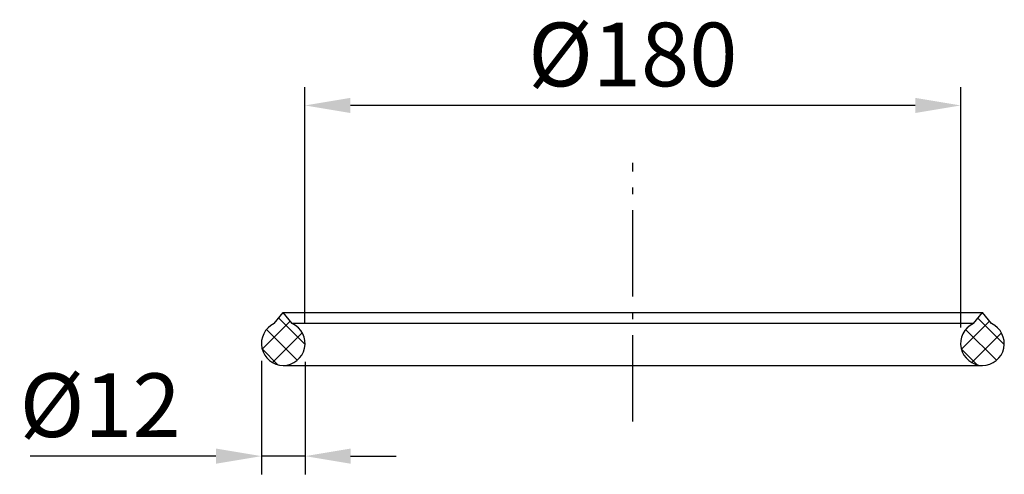
# Model space of a CAD drawing. Extents: x 132 to 402, y 808 to 933.
import ezdxf

# ---------------------------------------------------------------- set-up
doc = ezdxf.new("R2010")
doc.units = 0
doc.header["$LTSCALE"] = 5
doc.linetypes.add('AM_DIN_G_W050', pattern=[13.75, 9.75, -1.5, 1, -1.5])
doc.linetypes.add('AM_DIN_G_W050x2', pattern=[6.875, 4.75, -0.875, 0.375, -0.875])
doc.layers.get('0').update_dxf_attribs({"linetype": 'CONTINUOUS'})
doc.layers.get('DEFPOINTS').update_dxf_attribs({"linetype": 'CONTINUOUS'})
for name, color, linetype, lineweight in [('AM_5', 3, 'CONTINUOUS', 25), ('AM_7', 4, 'AM_DIN_G_W050', 25), ('AM_8', 1, 'CONTINUOUS', 25)]:
    doc.layers.add(name, color=color, linetype=linetype, lineweight=lineweight)
doc.styles.get("Standard").update_dxf_attribs({"font": 'ISOCP.SHX'})
doc.dimstyles.new('GEN-ISO$0', dxfattribs={"dimscale": 5, "dimtxt": 3.5, "dimasz": 2.5, "dimexe": 1, "dimexo": 1, "dimgap": 0.6, "dimtad": 1, "dimdsep": 46, "dimtxsty": 'STANDARD', "dimcen": 0, "dimclrd": 256, "dimclre": 256, "dimclrt": 2, "dimadec": 0, "dimazin": 0, "dimtp": 0.1, "dimtm": 0.1, "dimtfac": 0.71, "dimtdec": 3, "dimtmove": 0, "dimatfit": 3, "dimfxl": 1, "dimtzin": 0, "dimarcsym": 0})

# ---------------------------------------------------------------- blocks, each defined once
blk = doc.blocks.new('*D12')
at = {"layer": 'AM_5', "lineweight": -2}
for p, q in [((210.12, 849.76), (210.12, 914.43)), ((390.2, 848.4), (390.2, 914.43)), ((377.7, 909.43), (222.62, 909.43))]:
    blk.add_line(p, q, dxfattribs=at)
at = {"layer": 'AM_5'}
for points in [[(222.62, 911.52), (222.62, 907.35), (210.12, 909.43)], [(377.7, 911.52), (377.7, 907.35), (390.2, 909.43)]]:
    blk.add_solid(points, dxfattribs=at)
at = {"layer": 'DEFPOINTS', "color": 0}
for p in [(210.12, 909.43), (210.12, 844.76), (390.2, 843.4)]:
    blk.add_point(p, dxfattribs=at)
at = {"layer": 'AM_5', "color": 2, "insert": (300.16, 921.18), "char_height": 17.5, "attachment_point": 5}
blk.add_mtext('%%c180', dxfattribs=at)
blk = doc.blocks.new('*D13')
at = {"layer": 'AM_5', "lineweight": -2}
for p, q in [((198.18, 839.23), (198.18, 808)), ((210.17, 838.96), (210.17, 808)), ((185.68, 813), (134.63, 813)), ((210.17, 813), (198.18, 813)), ((222.67, 813), (235.17, 813))]:
    blk.add_line(p, q, dxfattribs=at)
at = {"layer": 'AM_5'}
for points in [[(185.68, 815.09), (185.68, 810.92), (198.18, 813)], [(222.67, 815.09), (222.67, 810.92), (210.17, 813)]]:
    blk.add_solid(points, dxfattribs=at)
at = {"layer": 'DEFPOINTS', "color": 0}
for p in [(198.18, 844.23), (210.17, 843.96), (198.18, 813)]:
    blk.add_point(p, dxfattribs=at)
at = {"layer": 'AM_5', "color": 2, "insert": (153.9, 824.75), "char_height": 17.5, "attachment_point": 5}
blk.add_mtext('%%c12', dxfattribs=at)

msp = doc.modelspace()

# ---------------------------------------------------------------- hatches: boundary and pattern name
at = {"layer": 'AM_8'}
h = msp.add_hatch(dxfattribs=at)
h.set_pattern_fill('_U', color=256, scale=4.6, angle=45, style=0, double=1, pattern_type=0)
h.set_pattern_definition([(45, (0, 0), (-3.25269, 3.25269), []), (135, (0, 0), (-3.25269, -3.25269), [])])
edge = h.paths.add_edge_path()
edge.add_line((204.17, 852.53), (201.7, 849.43))
edge.add_arc((204.17, 843.97), 6, 114.36, 425.64)
edge.add_line((206.65, 849.43), (204.17, 852.53))
h = msp.add_hatch(dxfattribs=at)
h.set_pattern_fill('_U', color=256, scale=4.6, angle=45, style=0, double=1, pattern_type=0)
h.set_pattern_definition([(45, (192, 0), (-3.25269, 3.25269), []), (135, (192, 0), (-3.25269, -3.25269), [])])
edge = h.paths.add_edge_path()
edge.add_line((396.17, 852.53), (393.7, 849.43))
edge.add_arc((396.17, 843.97), 6, 114.36, 425.64)
edge.add_line((398.65, 849.43), (396.17, 852.53))

# ---------------------------------------------------------------- linework, layer by layer
for p, q in [((201.7, 849.43), (204.17, 852.53)), ((206.65, 849.43), (204.17, 852.53)), ((204.17, 852.53), (396.17, 852.53)), ((393.7, 849.43), (396.17, 852.53)), ((398.65, 849.43), (396.17, 852.53)), ((393.7, 849.43), (206.65, 849.43)), ((204.17, 837.97), (396.17, 837.97))]:
    msp.add_line(p, q)
for centre in [(204.17, 843.97), (396.17, 843.97)]:
    msp.add_arc(centre, 6, 114.36, 65.64)
at = {"layer": 'AM_7', "linetype": 'AM_DIN_G_W050x2'}
msp.add_line((300.17, 822.53), (300.17, 893.63), dxfattribs=at)

# ---------------------------------------------------------------- dimensions: what is measured, and where the dimension line sits
at = {"layer": 'AM_5'}
for base, p1, p2, picture, middle in [((210.12, 909.43), (390.2, 843.4), (210.12, 844.76), '*D12', (300.16, 921.18)), ((198.18, 813), (210.17, 843.96), (198.18, 844.23), '*D13', (153.9, 824.75))]:
    dim = msp.add_linear_dim(base=base, p1=p1, p2=p2, angle=0, text='%%c<>', dimstyle='GEN-ISO$0', override={"dimdec": 0, "dimzin": 12}, dxfattribs=at)
    dim.commit()
    dim.dimension.update_dxf_attribs({"geometry": picture, "text_midpoint": middle})

doc.saveas('drawing.dxf')
